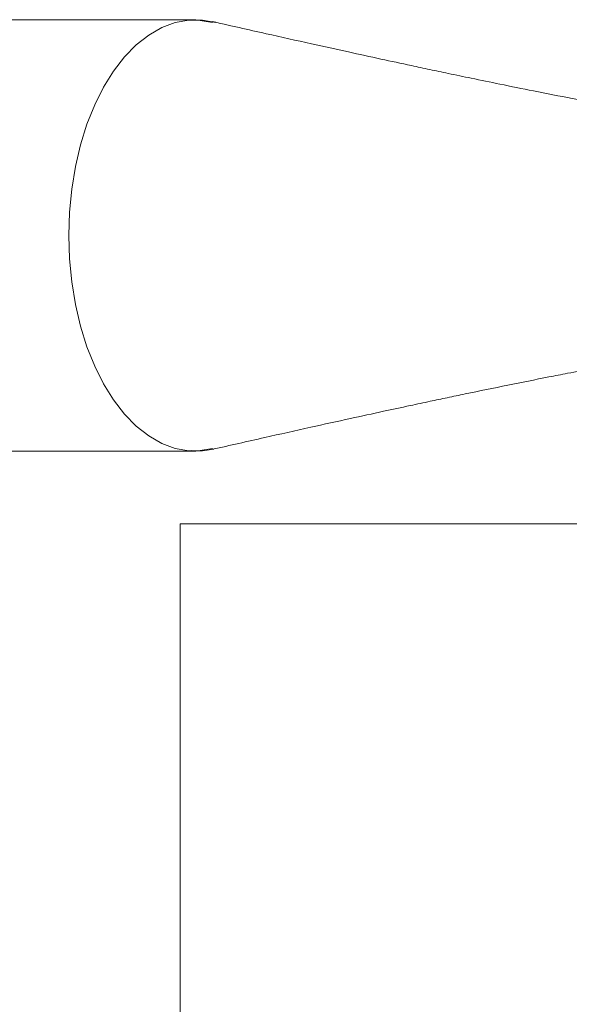
# Model space of a CAD drawing. Units: millimetres. Extents: x 0 to 42, y 0 to 29.8.
# Drawn here: x 13.9 to 14.1, y 20 to 20.3 of the extents above; entities that cross this region are included whole.
import ezdxf

# ---------------------------------------------------------------- set-up
doc = ezdxf.new("R2010")
doc.units = ezdxf.units.MM

msp = doc.modelspace()

# ---------------------------------------------------------------- linework, layer by layer
at = {"color": 7, "linetype": 'Continuous', "lineweight": 15}
for p, q in [((13.9740739, 20.3228327), (12.5093119, 20.3228327)), ((12.5093119, 20.2022327), (13.9740739, 20.2022327)), ((13.9697329, 20.1819893), (13.9697329, 19.5819894)), ((14.2094329, 20.1819893), (13.9697329, 20.1819893))]:
    msp.add_line(p, q, dxfattribs=at)
at = {"color": 7, "linetype": 'Continuous', "lineweight": 15, "flags": 128}
for points in [[(13.9796433, 20.3220835), (13.9759927, 20.3227442), (13.972155, 20.3227442), (13.9683398, 20.3220382), (13.9645917, 20.3206347), (13.9609549, 20.3185499), (13.9574718, 20.3158084), (13.9541835, 20.3124421), (13.9511283, 20.3084911), (13.9483421, 20.3040009), (13.9458576, 20.2990247), (13.9437039, 20.2936204), (13.9419063, 20.2878519), (13.9404858, 20.2817865), (13.9394591, 20.2754954), (13.9388382, 20.2690521), (13.9386304, 20.2625325)], [(13.9787101, 20.3220556), (13.9740739, 20.3228327), (13.9735023, 20.3227368)], [(13.9386304, 20.2625325), (13.9388382, 20.256013), (13.9394591, 20.24957), (13.9404858, 20.2432788), (13.9419063, 20.2372132), (13.9437039, 20.2314447), (13.9458576, 20.2260407), (13.9483421, 20.2210644), (13.9511283, 20.2165743), (13.9541835, 20.212623), (13.9574718, 20.2092567), (13.9609549, 20.2065154), (13.9645917, 20.2044304), (13.9683398, 20.2030268), (13.972155, 20.2023211), (13.9759927, 20.2023211), (13.9791451, 20.202853)], [(13.9729112, 20.2024275), (13.9740739, 20.2022327), (13.9787829, 20.2030216)]]:
    msp.add_lwpolyline(points, dxfattribs=at)
at = {"color": 7, "linetype": 'Continuous', "lineweight": 15}
for points, knots in [([(14.1025621, 20.2964915), (14.0988462, 20.2971484), (14.0910813, 20.2985212), (14.0796687, 20.3006911), (14.0688436, 20.302818), (14.0594419, 20.3047207), (14.0514982, 20.3063602), (14.044971, 20.3077275), (14.0394034, 20.3089051), (14.0331359, 20.3102427), (14.0255758, 20.3118727), (14.0162922, 20.3138985), (14.0056458, 20.3162489), (13.9929855, 20.3190765), (13.9837324, 20.3211748), (13.9787196, 20.3223115)], [0, 0, 0, 0, 0.09077818, 0.18969725, 0.27700811, 0.35259879, 0.41637038, 0.4682366, 0.50968735, 0.55086117, 0.61999463, 0.69313906, 0.77688998, 0.87913278, 1, 1, 1, 1]), ([(13.9787935, 20.2027698), (13.9836354, 20.2038683), (13.9927162, 20.2059286), (14.0055459, 20.2087977), (14.0166069, 20.2112409), (14.025872, 20.2132605), (14.033305, 20.2148613), (14.0392443, 20.2161271), (14.0443628, 20.2172091), (14.0515945, 20.2187251), (14.0610374, 20.2206726), (14.0705797, 20.2225861), (14.0784816, 20.2241328), (14.085569, 20.2254912), (14.0931374, 20.2269096), (14.0983835, 20.2278356), (14.1005976, 20.2282265)], [0, 0, 0, 0, 0.12142864, 0.22774093, 0.31887863, 0.39478953, 0.45542976, 0.50076425, 0.53933215, 0.57997171, 0.67764395, 0.77142326, 0.81409143, 0.87230106, 0.94610371, 1, 1, 1, 1])]:
    msp.add_open_spline(points, degree=3, knots=knots, dxfattribs=at)

doc.saveas('drawing.dxf')
